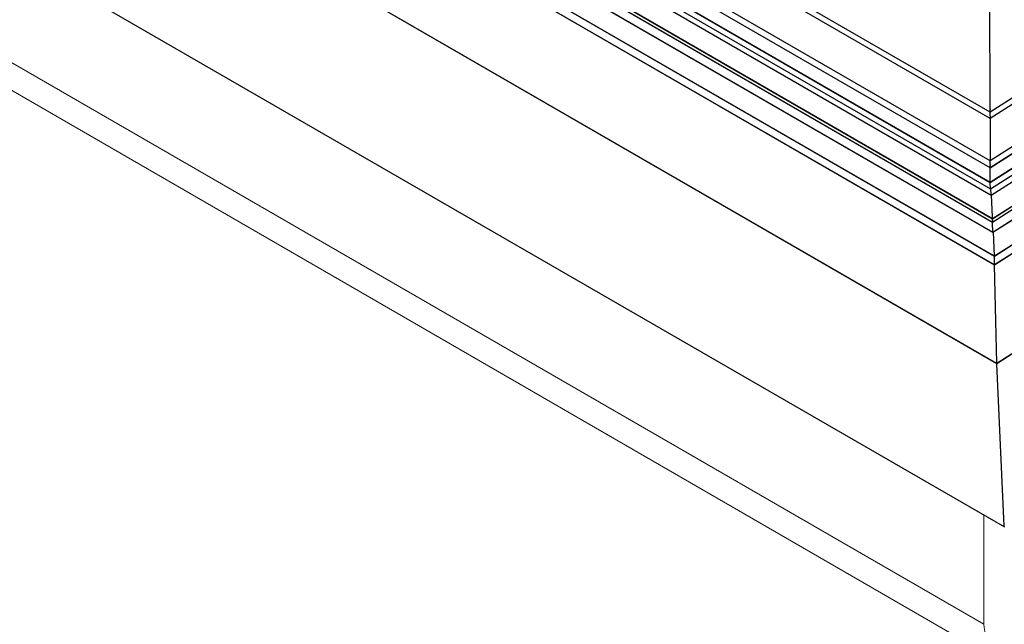
# Model space of a CAD drawing. Units: inches. Extents: x -4572 to 5409, y -2801 to 2560.
# Drawn here: x -2941 to -2479, y -1034 to -750 of the extents above; entities that cross this region are included whole.
import ezdxf

# ---------------------------------------------------------------- set-up
doc = ezdxf.new("R2010")
doc.units = ezdxf.units.IN
doc.header["$MEASUREMENT"] = 0

# ---------------------------------------------------------------- blocks, each defined once
blk = doc.blocks.new('Electric Opening Iso View')
at = {"color": 8, "linetype": 'Continuous', "lineweight": 0}
for p, q in [((-861.08, 1374.39), (-4.07, 879.64)), ((-860.81, 1374.55), (-4.08, 879.97)), ((886.53, 1361.06), (-1, 794.99)), ((886.62, 1360.95), (-0.99, 794.83)), ((-851.5, 1350.91), (-2.97, 861.07)), ((-851.42, 1351.03), (-2.97, 861.23)), ((-849.68, 1351.43), (-2.99, 862.64)), ((-851.28, 1346.37), (-2.76, 856.53)), ((-2.06, 841.07), (-851.38, 1331.37)), ((-2.06, 841.24), (-851.18, 1331.42)), ((-2.06, 845.12), (-844.79, 1331.62)), ((758.28, 1326.02), (-2.06, 841.07)), ((757.65, 1325.79), (-2.06, 841.24)), ((743.34, 1320.54), (-2.06, 845.12)), ((-0.99, 794.83), (-889.83, 1307.94)), ((-1, 794.99), (-889.75, 1308.06)), ((-2.76, 856.53), (699.63, 1304.51)), ((-2.97, 861.07), (682.39, 1298.19)), ((-2.97, 861.23), (681.77, 1297.96)), ((-2.99, 862.64), (676.51, 1296.03)), ((-4.08, 879.97), (610.03, 1271.66)), ((-4.07, 879.64), (611.27, 1272.11)), ((-4.08, 886.5), (585.95, 1262.82)), ((0, 655.52), (-873.98, 1160.06)), ((-855.6, 1162.51), (-7.07, 672.67)), ((-7.07, 672.67), (-7.07, 723.93))]:
    blk.add_line(p, q, dxfattribs=at)
at = {"color": 7, "linetype": 'Continuous', "lineweight": 30}
for p, q in [((-4.08, 886.57), (-849.85, 1374.83)), ((-4.08, 889.96), (-844.24, 1374.97)), ((-4.08, 909.81), (-810.58, 1375.39)), ((-4.11, 912.72), (-806.78, 1376.09)), ((-860.87, 1371.42), (-3.93, 876.72)), ((-852.02, 1363.64), (-3.56, 873.84)), ((-2.99, 862.72), (-849.47, 1351.38)), ((-851.21, 1346.27), (-2.75, 856.46)), ((-2.06, 845.19), (-844.58, 1331.57)), ((743.07, 1320.44), (-2.06, 845.19)), ((-2.75, 856.46), (699.87, 1304.6)), ((676.24, 1295.93), (-2.99, 862.72)), ((-3.56, 873.84), (633.87, 1280.4)), ((-3.93, 876.72), (622.37, 1276.18)), ((585.68, 1262.72), (-4.08, 886.57)), ((573.18, 1258.14), (-4.08, 889.96)), ((-885.89, 1231.26), (2.58, 718.35)), ((499.98, 1231.3), (-4.08, 909.81)), ((489.18, 1227.34), (-4.11, 912.72)), ((-4.11, 914.32), (-4.18, 969.09)), ((-4.11, 910.97), (-4.11, 912.6)), ((-4.09, 912.72), (-4.1, 913.49)), ((-4.05, 909.82), (-4.1, 910.41)), ((-4.08, 909.66), (-4.06, 890.05)), ((-4.09, 888.21), (-4.09, 889.85)), ((-4.07, 886.58), (-4.07, 887.31)), ((-4.08, 879.97), (-4.08, 886.5)), ((-3.93, 876.78), (-4.07, 879.64)), ((-3.57, 873.9), (-3.7, 876.87)), ((-2.91, 863.57), (-3.39, 873.95)), ((-2.99, 862.03), (-2.99, 862.64)), ((-2.97, 861.23), (-2.99, 861.86)), ((-2.76, 856.53), (-2.97, 861.07)), ((-2.9, 862.78), (-2.9, 863.23)), ((-2.05, 845.2), (-2.58, 856.57)), ((-2.06, 841.24), (-2.06, 845.12)), ((-1, 794.99), (-2.06, 841.07)), ((2.56, 718.66), (-0.99, 794.83))]:
    blk.add_line(p, q, dxfattribs=at)
for centre, major_axis, start_param, end_param in [((-4.11, 914.16), (-0.005, 0.234), 0.823921, 2.394717), ((-4.11, 914.16), (-0.005, 0.234), 0.823921, 2.394717), ((-4.11, 913.73), (-0.008, 0.351), 3.965514, 5.53631), ((-4.11, 913.73), (-0.008, 0.351), 3.965514, 5.53631), ((-4.1, 912.36), (-0.008, 0.351), 6.26943, 7.107106), ((-4.1, 912.36), (-0.008, 0.351), 0.013756, 0.823921), ((-4.1, 910.73), (-0.008, 0.351), 0.823921, 2.743783), ((-4.1, 910.73), (-0.008, 0.351), 0.823921, 2.743783), ((-4.07, 909.34), (-0.01, 0.468), 6.26943, 7.107106), ((-4.07, 909.34), (-0.01, 0.468), 0.013756, 0.823921), ((-4.08, 889.61), (-0.008, 0.351), 6.26943, 7.107106), ((-4.08, 889.61), (-0.008, 0.351), 0.013756, 0.823921), ((-4.07, 887.97), (-0.008, 0.351), 0.823921, 2.227269), ((-4.07, 887.97), (-0.008, 0.351), 0.823921, 2.227269), ((-4.08, 887.55), (-0.008, 0.351), 3.965514, 5.368862), ((-4.08, 887.55), (-0.008, 0.351), 3.965514, 5.368862), ((-4.08, 886.34), (-0.005, 0.234), 6.26943, 7.107106), ((-4.08, 886.34), (-0.005, 0.234), 0.013756, 0.823921), ((-4.07, 879.81), (-0.005, 0.234), 0.823921, 2.394717), ((-4.07, 879.81), (-0.005, 0.234), 0.823921, 2.394717), ((-3.94, 876.96), (-0.005, 0.234), 2.394717, 3.127837), ((-3.94, 876.96), (-0.005, 0.234), 2.394717, 3.155348), ((-3.57, 874.07), (-0.005, 0.234), 2.394717, 3.180116), ((-3.57, 874.07), (-0.005, 0.234), 2.394717, 3.180116), ((-2.98, 862.49), (-0.005, 0.234), 6.26943, 7.107106), ((-2.98, 862.49), (-0.005, 0.234), 0.013756, 0.823921), ((-2.98, 861.87), (-0.005, 0.234), 0.823921, 1.609319), ((-2.98, 861.87), (-0.005, 0.234), 0.823921, 1.609319), ((-2.97, 861.24), (-0.005, 0.234), 1.609319, 2.394717), ((-2.97, 861.24), (-0.005, 0.234), 1.609319, 2.394717), ((-2.91, 863.39), (-0.005, 0.234), 3.965514, 5.53631), ((-2.91, 863.39), (-0.005, 0.234), 3.965514, 5.53631), ((-2.76, 856.7), (-0.005, 0.234), 2.394717, 3.127837), ((-2.76, 856.7), (-0.005, 0.234), 2.394717, 3.155348), ((-2.06, 844.96), (-0.005, 0.234), 0.013756, 0.823921), ((-2.06, 844.96), (-0.005, 0.234), 6.26943, 7.107106), ((-2.05, 841.08), (-0.005, 0.234), 0.823921, 1.609319), ((-2.05, 841.08), (-0.005, 0.234), 0.823921, 1.609319), ((-0.99, 795), (-0.005, 0.234), 1.609319, 2.394717), ((-0.99, 795), (-0.005, 0.234), 1.609319, 2.394717)]:
    blk.add_ellipse(centre, major_axis=major_axis, ratio=0.022658, start_param=start_param, end_param=end_param, dxfattribs=at)
at = {"color": 8, "linetype": 'Continuous', "lineweight": 0}
for major_axis, start_param, end_param in [((-6.43, 12.37), 0.428766, 1.999562), ((6.43, 12.37), 4.283623, 5.85442)]:
    blk.add_ellipse((0, 662.05), major_axis=major_axis, ratio=0.237685, start_param=start_param, end_param=end_param, dxfattribs=at)

msp = doc.modelspace()

# ---------------------------------------------------------------- block references
msp.add_blockref('Electric Opening Iso View', (-2481.25, -1706.41))

doc.saveas('drawing.dxf')
